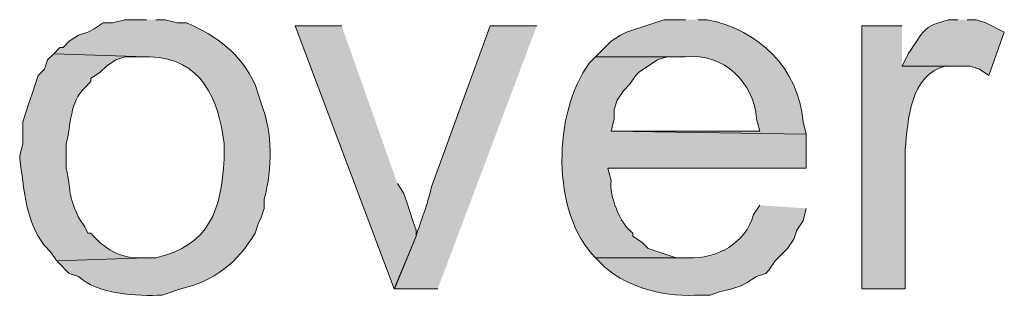
# Model space of a CAD drawing. Units: inches. Extents: x 17 to 196, y 69 to 227.
# Drawn here: x 183 to 189, y 126 to 128 of the extents above; entities that cross this region are included whole.
import ezdxf

# ---------------------------------------------------------------- set-up
doc = ezdxf.new("R2010")
doc.units = ezdxf.units.IN
doc.header["$MEASUREMENT"] = 0
doc.layers.add('Layer 1', color=7, linetype='Continuous')

msp = doc.modelspace()

# ---------------------------------------------------------------- hatches: boundary and pattern name
at = {"layer": 'Layer 1', "true_color": 0xffffff}
h = msp.add_hatch(color=7, dxfattribs=at)
edge = h.paths.add_edge_path()
edge.add_spline(control_points=[(183.4938, 127.7691), (183.4938, 127.7691), (183.3457, 127.7691), (183.3457, 127.7691), (183.3457, 127.7691), (183.261, 127.7479), (183.261, 127.7479), (183.261, 127.7479), (183.1975, 127.7479), (183.1975, 127.7479), (183.1975, 127.7479), (183.134, 127.7055), (183.134, 127.7055), (183.134, 127.7055), (183.0917, 127.6844), (183.0917, 127.6844), (183.0917, 127.6844), (183.0282, 127.6632), (183.0282, 127.6632), (183.0282, 127.6632), (182.9647, 127.6209), (182.9647, 127.6209), (182.9647, 127.6209), (182.9223, 127.5785), (182.9223, 127.5785), (182.9223, 127.5785), (182.9012, 127.5785), (182.9012, 127.5785), (182.9012, 127.5785), (182.8588, 127.5362), (182.8588, 127.5362), (182.8588, 127.5362), (183.4938, 127.5151), (183.4938, 127.5151), (183.4938, 127.5151), (183.515, 127.5151), (183.515, 127.5151), (183.8685, 127.5034), (183.9863, 127.2296), (184.023, 126.9224), (184.023, 126.9224), (184.023, 126.8165), (184.023, 126.8165), (184.0068, 126.4722), (183.9242, 126.2242), (183.5573, 126.1392), (183.5573, 126.1392), (183.4938, 126.1392), (183.4938, 126.1392), (183.4938, 126.1392), (182.88, 126.118), (182.88, 126.118), (182.88, 126.118), (182.9647, 126.0334), (182.9647, 126.0334), (182.9647, 126.0334), (183.0282, 126.0122), (183.0282, 126.0122), (183.147, 125.8933), (183.4353, 125.8729), (183.5997, 125.8852), (183.5997, 125.8852), (183.7267, 125.9276), (183.7267, 125.9276), (183.9524, 125.9776), (184.1193, 126.1085), (184.2347, 126.3085), (184.2347, 126.3085), (184.2558, 126.372), (184.2558, 126.372), (184.2558, 126.372), (184.277, 126.4144), (184.277, 126.4144), (184.277, 126.4144), (184.2982, 126.4779), (184.2982, 126.4779), (184.2982, 126.4779), (184.2982, 126.5414), (184.2982, 126.5414), (184.3535, 126.7587), (184.3567, 126.9862), (184.277, 127.1975), (184.277, 127.1975), (184.2558, 127.2611), (184.2558, 127.2611), (184.2558, 127.2611), (184.2347, 127.3245), (184.2347, 127.3245), (184.1355, 127.5426), (183.9775, 127.6512), (183.769, 127.7479), (183.769, 127.7479), (183.7055, 127.7479), (183.7055, 127.7479), (183.7055, 127.7479), (183.6208, 127.7691), (183.6208, 127.7691), (183.6208, 127.7691), (183.5573, 127.7691), (183.5573, 127.7691)], knot_values=[0, 0, 0, 0, 0.352778, 0.352778, 0.352778, 0.705556, 0.705556, 0.705556, 1.058333, 1.058333, 1.058333, 1.411111, 1.411111, 1.411111, 1.763889, 1.763889, 1.763889, 2.116667, 2.116667, 2.116667, 2.469444, 2.469444, 2.469444, 2.822222, 2.822222, 2.822222, 3.175, 3.175, 3.175, 3.527778, 3.527778, 3.527778, 3.880556, 3.880556, 3.880556, 4.233333, 4.233333, 4.233333, 4.586111, 4.586111, 4.586111, 4.938889, 4.938889, 4.938889, 5.291667, 5.291667, 5.291667, 5.644444, 5.644444, 5.644444, 5.997222, 5.997222, 5.997222, 6.35, 6.35, 6.35, 6.702778, 6.702778, 6.702778, 7.055556, 7.055556, 7.055556, 7.408333, 7.408333, 7.408333, 7.761111, 7.761111, 7.761111, 8.113889, 8.113889, 8.113889, 8.466667, 8.466667, 8.466667, 8.819444, 8.819444, 8.819444, 9.172222, 9.172222, 9.172222, 9.525, 9.525, 9.525, 9.877778, 9.877778, 9.877778, 10.230556, 10.230556, 10.230556, 10.583333, 10.583333, 10.583333, 10.936111, 10.936111, 10.936111, 11.288889, 11.288889, 11.288889, 11.641667, 11.641667, 11.641667, 11.641667], degree=3, periodic=0)
edge.add_line((183.5573, 127.7691), (183.4938, 127.7691))
h = msp.add_hatch(color=7, dxfattribs=at)
edge = h.paths.add_edge_path()
edge.add_spline(control_points=[(187.1768, 127.7691), (187.1768, 127.7691), (187.0287, 127.7691), (187.0287, 127.7691), (187.0287, 127.7691), (186.7747, 127.6844), (186.7747, 127.6844), (186.7747, 127.6844), (186.7323, 127.6632), (186.7323, 127.6632), (186.7323, 127.6632), (186.6688, 127.6209), (186.6688, 127.6209), (186.6688, 127.6209), (186.563, 127.5151), (186.563, 127.5151), (186.563, 127.5151), (187.1768, 127.5151), (187.1768, 127.5151), (187.4425, 127.544), (187.6467, 127.3327), (187.6637, 127.0917), (187.6637, 127.0917), (187.6848, 127.0071), (187.6848, 127.0071), (187.6848, 127.0071), (186.6688, 127.0071), (186.6688, 127.0071), (186.6688, 127.0071), (188.0023, 126.9859), (188.0023, 126.9859), (188.0023, 126.9859), (187.9812, 127.0705), (187.9812, 127.0705), (187.9494, 127.4378), (187.6824, 127.6985), (187.325, 127.7691), (187.325, 127.7691), (187.2615, 127.7691), (187.2615, 127.7691)], knot_values=[0, 0, 0, 0, 0.352778, 0.352778, 0.352778, 0.705556, 0.705556, 0.705556, 1.058333, 1.058333, 1.058333, 1.411111, 1.411111, 1.411111, 1.763889, 1.763889, 1.763889, 2.116667, 2.116667, 2.116667, 2.469444, 2.469444, 2.469444, 2.822222, 2.822222, 2.822222, 3.175, 3.175, 3.175, 3.527778, 3.527778, 3.527778, 3.880556, 3.880556, 3.880556, 4.233333, 4.233333, 4.233333, 4.586111, 4.586111, 4.586111, 4.586111], degree=3, periodic=0)
edge.add_line((187.2615, 127.7691), (187.1768, 127.7691))
h = msp.add_hatch(color=7, dxfattribs=at)
edge = h.paths.add_edge_path()
edge.add_spline(control_points=[(189.0395, 127.7691), (189.0395, 127.7691), (188.976, 127.7691), (188.976, 127.7691), (188.7897, 127.7175), (188.813, 127.696), (188.7008, 127.5362), (188.7008, 127.5362), (188.6585, 127.4515), (188.6585, 127.4515), (188.6585, 127.4515), (189.1242, 127.4515), (189.1242, 127.4515), (189.1242, 127.4515), (189.1877, 127.4304), (189.1877, 127.4304), (189.1877, 127.4304), (189.2512, 127.388), (189.2512, 127.388), (189.2512, 127.388), (189.357, 127.6844), (189.357, 127.6844), (189.357, 127.6844), (189.23, 127.7479), (189.23, 127.7479), (189.23, 127.7479), (189.1665, 127.7691), (189.1665, 127.7691), (189.1665, 127.7691), (189.103, 127.7691), (189.103, 127.7691)], knot_values=[0, 0, 0, 0, 0.352778, 0.352778, 0.352778, 0.705556, 0.705556, 0.705556, 1.058333, 1.058333, 1.058333, 1.411111, 1.411111, 1.411111, 1.763889, 1.763889, 1.763889, 2.116667, 2.116667, 2.116667, 2.469444, 2.469444, 2.469444, 2.822222, 2.822222, 2.822222, 3.175, 3.175, 3.175, 3.527778, 3.527778, 3.527778, 3.527778], degree=3, periodic=0)
edge.add_line((189.103, 127.7691), (189.0395, 127.7691))
msp.add_hatch(color=7, dxfattribs=at).paths.add_polyline_path([(184.8273, 127.7267), (184.5098, 127.7267), (185.1871, 125.9276), (185.3353, 126.2874), (185.3353, 126.3297), (185.3141, 126.3932), (185.293, 126.4567), (185.2718, 126.5202), (185.2506, 126.5837), (185.2083, 126.6472)])
h = msp.add_hatch(color=7, dxfattribs=at)
edge = h.paths.add_edge_path()
edge.add_spline(control_points=[(186.1608, 127.7267), (186.1608, 127.7267), (185.8433, 127.7267), (185.8433, 127.7267), (185.8433, 127.7267), (185.4412, 126.626), (185.4412, 126.626), (185.4175, 126.5135), (185.3695, 126.3982), (185.3353, 126.2874), (185.3353, 126.2874), (185.1872, 125.9276), (185.1872, 125.9276), (185.1872, 125.9276), (185.4835, 125.9276), (185.4835, 125.9276)], knot_values=[0, 0, 0, 0, 0.352778, 0.352778, 0.352778, 0.705556, 0.705556, 0.705556, 1.058333, 1.058333, 1.058333, 1.411111, 1.411111, 1.411111, 1.763889, 1.763889, 1.763889, 1.763889], degree=3, periodic=0)
edge.add_line((185.4835, 125.9276), (186.1608, 127.7267))
h = msp.add_hatch(color=7, dxfattribs=at)
edge = h.paths.add_edge_path()
edge.add_spline(control_points=[(188.6585, 127.7267), (188.6585, 127.7267), (188.3833, 127.7267), (188.3833, 127.7267), (188.3833, 127.7267), (188.3833, 125.9276), (188.3833, 125.9276), (188.3833, 125.9276), (188.6797, 125.9276), (188.6797, 125.9276), (188.6797, 125.9276), (188.6797, 126.88), (188.6797, 126.88), (188.698, 127.0804), (188.7135, 127.394), (188.9548, 127.4515), (188.9548, 127.4515), (189.0395, 127.4515), (189.0395, 127.4515), (189.0395, 127.4515), (188.6585, 127.4515), (188.6585, 127.4515)], knot_values=[0, 0, 0, 0, 0.352778, 0.352778, 0.352778, 0.705556, 0.705556, 0.705556, 1.058333, 1.058333, 1.058333, 1.411111, 1.411111, 1.411111, 1.763889, 1.763889, 1.763889, 2.116667, 2.116667, 2.116667, 2.469444, 2.469444, 2.469444, 2.469444], degree=3, periodic=0)
edge.add_line((188.6585, 127.4515), (188.6585, 127.7267))
h = msp.add_hatch(color=7, dxfattribs=at)
edge = h.paths.add_edge_path()
edge.add_spline(control_points=[(182.8588, 127.5362), (182.8588, 127.5362), (182.8165, 127.4939), (182.8165, 127.4939), (182.8165, 127.4939), (182.7953, 127.4304), (182.7953, 127.4304), (182.7953, 127.4304), (182.753, 127.388), (182.753, 127.388), (182.753, 127.388), (182.7318, 127.3245), (182.7318, 127.3245), (182.7318, 127.3245), (182.7107, 127.261), (182.7107, 127.261), (182.7107, 127.261), (182.6895, 127.1975), (182.6895, 127.1975), (182.6895, 127.1975), (182.6683, 127.134), (182.6683, 127.134), (182.6683, 127.134), (182.6472, 127.0705), (182.6472, 127.0705), (182.6472, 127.0705), (182.6472, 126.9224), (182.6472, 126.9224), (182.6472, 126.9224), (182.626, 126.8377), (182.626, 126.8377), (182.626, 126.8377), (182.626, 126.8165), (182.626, 126.8165), (182.657, 126.6176), (182.6637, 126.3876), (182.7953, 126.2239), (182.7953, 126.2239), (182.8377, 126.1815), (182.8377, 126.1815), (182.8377, 126.1815), (182.88, 126.118), (182.88, 126.118), (182.88, 126.118), (183.4938, 126.1392), (183.4938, 126.1392), (183.4938, 126.1392), (183.4515, 126.1392), (183.4515, 126.1392), (183.3178, 126.1307), (183.1954, 126.2084), (183.1128, 126.3085), (183.1128, 126.3085), (183.0917, 126.3085), (183.0917, 126.3085), (183.0917, 126.3085), (183.0705, 126.3509), (183.0705, 126.3509), (183.0705, 126.3509), (183.0282, 126.4144), (183.0282, 126.4144), (182.941, 126.6179), (182.9872, 126.5767), (182.9435, 126.7531), (182.9435, 126.7531), (182.9435, 126.9224), (182.9435, 126.9224), (182.9777, 127.0476), (182.9678, 127.2081), (183.0705, 127.3034), (183.0705, 127.3034), (183.1128, 127.3457), (183.1128, 127.3457), (183.1128, 127.3457), (183.1128, 127.3669), (183.1128, 127.3669), (183.1128, 127.3669), (183.1763, 127.4092), (183.1763, 127.4092), (183.1763, 127.4092), (183.2187, 127.4515), (183.2187, 127.4515), (183.2187, 127.4515), (183.2822, 127.4939), (183.2822, 127.4939), (183.2822, 127.4939), (183.3457, 127.515), (183.3457, 127.515), (183.3457, 127.515), (183.4938, 127.515), (183.4938, 127.515)], knot_values=[0, 0, 0, 0, 0.352778, 0.352778, 0.352778, 0.705556, 0.705556, 0.705556, 1.058333, 1.058333, 1.058333, 1.411111, 1.411111, 1.411111, 1.763889, 1.763889, 1.763889, 2.116667, 2.116667, 2.116667, 2.469444, 2.469444, 2.469444, 2.822222, 2.822222, 2.822222, 3.175, 3.175, 3.175, 3.527778, 3.527778, 3.527778, 3.880556, 3.880556, 3.880556, 4.233333, 4.233333, 4.233333, 4.586111, 4.586111, 4.586111, 4.938889, 4.938889, 4.938889, 5.291667, 5.291667, 5.291667, 5.644444, 5.644444, 5.644444, 5.997222, 5.997222, 5.997222, 6.35, 6.35, 6.35, 6.702778, 6.702778, 6.702778, 7.055556, 7.055556, 7.055556, 7.408333, 7.408333, 7.408333, 7.761111, 7.761111, 7.761111, 8.113889, 8.113889, 8.113889, 8.466667, 8.466667, 8.466667, 8.819444, 8.819444, 8.819444, 9.172222, 9.172222, 9.172222, 9.525, 9.525, 9.525, 9.877778, 9.877778, 9.877778, 10.230556, 10.230556, 10.230556, 10.583333, 10.583333, 10.583333, 10.583333], degree=3, periodic=0)
edge.add_line((183.4938, 127.515), (182.8588, 127.5362))
h = msp.add_hatch(color=7, dxfattribs=at)
edge = h.paths.add_edge_path()
edge.add_spline(control_points=[(186.563, 127.5151), (186.563, 127.5151), (186.5207, 127.4727), (186.5207, 127.4727), (186.272, 127.1365), (186.2554, 126.4465), (186.563, 126.1392), (186.563, 126.1392), (187.198, 126.1392), (187.198, 126.1392), (187.198, 126.1392), (187.1133, 126.1392), (187.1133, 126.1392), (187.1133, 126.1392), (186.9228, 126.2027), (186.9228, 126.2027), (186.9228, 126.2027), (186.8805, 126.2451), (186.8805, 126.2451), (186.8805, 126.2451), (186.817, 126.2874), (186.817, 126.2874), (186.817, 126.2874), (186.817, 126.3085), (186.817, 126.3085), (186.7295, 126.3717), (186.6551, 126.5668), (186.6688, 126.6684), (186.6688, 126.6684), (186.6477, 126.7531), (186.6477, 126.7531), (186.6477, 126.7531), (188.0023, 126.7531), (188.0023, 126.7531), (188.0023, 126.7531), (188.0023, 126.9859), (188.0023, 126.9859), (188.0023, 126.9859), (186.6688, 127.0071), (186.6688, 127.0071), (186.6688, 127.0071), (186.69, 127.0917), (186.69, 127.0917), (186.69, 127.0917), (186.69, 127.1552), (186.69, 127.1552), (186.69, 127.1552), (186.7112, 127.2187), (186.7112, 127.2187), (186.7112, 127.2187), (186.7535, 127.2822), (186.7535, 127.2822), (186.7535, 127.2822), (186.7958, 127.3245), (186.7958, 127.3245), (186.7958, 127.3245), (186.8382, 127.388), (186.8382, 127.388), (186.8382, 127.388), (186.8593, 127.4092), (186.8593, 127.4092), (186.8593, 127.4092), (186.9863, 127.4939), (186.9863, 127.4939), (186.9863, 127.4939), (187.0498, 127.5151), (187.0498, 127.5151), (187.0498, 127.5151), (187.1768, 127.5151), (187.1768, 127.5151)], knot_values=[0, 0, 0, 0, 0.352778, 0.352778, 0.352778, 0.705556, 0.705556, 0.705556, 1.058333, 1.058333, 1.058333, 1.411111, 1.411111, 1.411111, 1.763889, 1.763889, 1.763889, 2.116667, 2.116667, 2.116667, 2.469444, 2.469444, 2.469444, 2.822222, 2.822222, 2.822222, 3.175, 3.175, 3.175, 3.527778, 3.527778, 3.527778, 3.880556, 3.880556, 3.880556, 4.233333, 4.233333, 4.233333, 4.586111, 4.586111, 4.586111, 4.938889, 4.938889, 4.938889, 5.291667, 5.291667, 5.291667, 5.644444, 5.644444, 5.644444, 5.997222, 5.997222, 5.997222, 6.35, 6.35, 6.35, 6.702778, 6.702778, 6.702778, 7.055556, 7.055556, 7.055556, 7.408333, 7.408333, 7.408333, 7.761111, 7.761111, 7.761111, 8.113889, 8.113889, 8.113889, 8.113889], degree=3, periodic=0)
edge.add_line((187.1768, 127.5151), (186.563, 127.5151))
h = msp.add_hatch(color=7, dxfattribs=at)
edge = h.paths.add_edge_path()
edge.add_spline(control_points=[(187.6848, 126.4991), (187.6848, 126.4991), (187.6425, 126.4355), (187.6425, 126.4355), (187.5892, 126.2387), (187.3913, 126.1318), (187.198, 126.1392), (187.198, 126.1392), (186.563, 126.1392), (186.563, 126.1392), (186.563, 126.1392), (186.6265, 126.0757), (186.6265, 126.0757), (186.799, 125.9247), (187.0565, 125.8693), (187.2827, 125.8852), (187.2827, 125.8852), (187.3462, 125.8852), (187.3462, 125.8852), (187.3462, 125.8852), (187.4097, 125.9064), (187.4097, 125.9064), (187.4097, 125.9064), (187.4943, 125.9275), (187.4943, 125.9275), (187.4943, 125.9275), (187.5578, 125.9487), (187.5578, 125.9487), (187.5578, 125.9487), (187.6002, 125.9699), (187.6002, 125.9699), (187.6002, 125.9699), (187.6637, 126.0122), (187.6637, 126.0122), (187.6637, 126.0122), (187.7272, 126.0334), (187.7272, 126.0334), (187.7272, 126.0334), (187.7483, 126.0545), (187.7483, 126.0545), (187.7483, 126.0545), (187.7907, 126.118), (187.7907, 126.118), (187.7907, 126.118), (187.8753, 126.2027), (187.8753, 126.2027), (187.8753, 126.2027), (187.9177, 126.2662), (187.9177, 126.2662), (187.9177, 126.2662), (187.9388, 126.3297), (187.9388, 126.3297), (187.9388, 126.3297), (187.9812, 126.3932), (187.9812, 126.3932), (187.9812, 126.3932), (188.0023, 126.4779), (188.0023, 126.4779)], knot_values=[0, 0, 0, 0, 0.352778, 0.352778, 0.352778, 0.705556, 0.705556, 0.705556, 1.058333, 1.058333, 1.058333, 1.411111, 1.411111, 1.411111, 1.763889, 1.763889, 1.763889, 2.116667, 2.116667, 2.116667, 2.469444, 2.469444, 2.469444, 2.822222, 2.822222, 2.822222, 3.175, 3.175, 3.175, 3.527778, 3.527778, 3.527778, 3.880556, 3.880556, 3.880556, 4.233333, 4.233333, 4.233333, 4.586111, 4.586111, 4.586111, 4.938889, 4.938889, 4.938889, 5.291667, 5.291667, 5.291667, 5.644444, 5.644444, 5.644444, 5.997222, 5.997222, 5.997222, 6.35, 6.35, 6.35, 6.702778, 6.702778, 6.702778, 6.702778], degree=3, periodic=0)
edge.add_line((188.0023, 126.4779), (187.6848, 126.4991))

# ---------------------------------------------------------------- linework, layer by layer
at = {"layer": 'Layer 1', "lineweight": 0}
msp.add_lwpolyline([(184.8273, 127.7267), (184.5098, 127.7267), (185.1871, 125.9276), (185.3353, 126.2874), (185.3353, 126.3297), (185.3141, 126.3932), (185.293, 126.4567), (185.2718, 126.5202), (185.2506, 126.5837), (185.2083, 126.6472)], dxfattribs=at)
for points, knots in [([(183.4938, 127.7691), (183.4938, 127.7691), (183.3457, 127.7691), (183.3457, 127.7691), (183.3457, 127.7691), (183.261, 127.7479), (183.261, 127.7479), (183.261, 127.7479), (183.1975, 127.7479), (183.1975, 127.7479), (183.1975, 127.7479), (183.134, 127.7055), (183.134, 127.7055), (183.134, 127.7055), (183.0917, 127.6844), (183.0917, 127.6844), (183.0917, 127.6844), (183.0282, 127.6632), (183.0282, 127.6632), (183.0282, 127.6632), (182.9647, 127.6209), (182.9647, 127.6209), (182.9647, 127.6209), (182.9223, 127.5785), (182.9223, 127.5785), (182.9223, 127.5785), (182.9012, 127.5785), (182.9012, 127.5785), (182.9012, 127.5785), (182.8588, 127.5362), (182.8588, 127.5362), (182.8588, 127.5362), (183.4938, 127.5151), (183.4938, 127.5151), (183.4938, 127.5151), (183.515, 127.5151), (183.515, 127.5151), (183.8685, 127.5034), (183.9863, 127.2296), (184.023, 126.9224), (184.023, 126.9224), (184.023, 126.8165), (184.023, 126.8165), (184.0068, 126.4722), (183.9242, 126.2242), (183.5573, 126.1392), (183.5573, 126.1392), (183.4938, 126.1392), (183.4938, 126.1392), (183.4938, 126.1392), (182.88, 126.118), (182.88, 126.118), (182.88, 126.118), (182.9647, 126.0334), (182.9647, 126.0334), (182.9647, 126.0334), (183.0282, 126.0122), (183.0282, 126.0122), (183.147, 125.8933), (183.4353, 125.8729), (183.5997, 125.8852), (183.5997, 125.8852), (183.7267, 125.9276), (183.7267, 125.9276), (183.9524, 125.9776), (184.1193, 126.1085), (184.2347, 126.3085), (184.2347, 126.3085), (184.2558, 126.372), (184.2558, 126.372), (184.2558, 126.372), (184.277, 126.4144), (184.277, 126.4144), (184.277, 126.4144), (184.2982, 126.4779), (184.2982, 126.4779), (184.2982, 126.4779), (184.2982, 126.5414), (184.2982, 126.5414), (184.3535, 126.7587), (184.3567, 126.9862), (184.277, 127.1975), (184.277, 127.1975), (184.2558, 127.2611), (184.2558, 127.2611), (184.2558, 127.2611), (184.2347, 127.3245), (184.2347, 127.3245), (184.1355, 127.5426), (183.9775, 127.6512), (183.769, 127.7479), (183.769, 127.7479), (183.7055, 127.7479), (183.7055, 127.7479), (183.7055, 127.7479), (183.6208, 127.7691), (183.6208, 127.7691), (183.6208, 127.7691), (183.5573, 127.7691), (183.5573, 127.7691)], [0, 0, 0, 0, 1, 1, 1, 2, 2, 2, 3, 3, 3, 4, 4, 4, 5, 5, 5, 6, 6, 6, 7, 7, 7, 8, 8, 8, 9, 9, 9, 10, 10, 10, 11, 11, 11, 12, 12, 12, 13, 13, 13, 14, 14, 14, 15, 15, 15, 16, 16, 16, 17, 17, 17, 18, 18, 18, 19, 19, 19, 20, 20, 20, 21, 21, 21, 22, 22, 22, 23, 23, 23, 24, 24, 24, 25, 25, 25, 26, 26, 26, 27, 27, 27, 28, 28, 28, 29, 29, 29, 30, 30, 30, 31, 31, 31, 32, 32, 32, 33, 33, 33, 33]), ([(187.1768, 127.7691), (187.1768, 127.7691), (187.0287, 127.7691), (187.0287, 127.7691), (187.0287, 127.7691), (186.7747, 127.6844), (186.7747, 127.6844), (186.7747, 127.6844), (186.7323, 127.6632), (186.7323, 127.6632), (186.7323, 127.6632), (186.6688, 127.6209), (186.6688, 127.6209), (186.6688, 127.6209), (186.563, 127.5151), (186.563, 127.5151), (186.563, 127.5151), (187.1768, 127.5151), (187.1768, 127.5151), (187.4425, 127.544), (187.6467, 127.3327), (187.6637, 127.0917), (187.6637, 127.0917), (187.6848, 127.0071), (187.6848, 127.0071), (187.6848, 127.0071), (186.6688, 127.0071), (186.6688, 127.0071), (186.6688, 127.0071), (188.0023, 126.9859), (188.0023, 126.9859), (188.0023, 126.9859), (187.9812, 127.0705), (187.9812, 127.0705), (187.9494, 127.4378), (187.6824, 127.6985), (187.325, 127.7691), (187.325, 127.7691), (187.2615, 127.7691), (187.2615, 127.7691)], [0, 0, 0, 0, 1, 1, 1, 2, 2, 2, 3, 3, 3, 4, 4, 4, 5, 5, 5, 6, 6, 6, 7, 7, 7, 8, 8, 8, 9, 9, 9, 10, 10, 10, 11, 11, 11, 12, 12, 12, 13, 13, 13, 13]), ([(189.0395, 127.7691), (189.0395, 127.7691), (188.976, 127.7691), (188.976, 127.7691), (188.7897, 127.7175), (188.813, 127.696), (188.7008, 127.5362), (188.7008, 127.5362), (188.6585, 127.4515), (188.6585, 127.4515), (188.6585, 127.4515), (189.1242, 127.4515), (189.1242, 127.4515), (189.1242, 127.4515), (189.1877, 127.4304), (189.1877, 127.4304), (189.1877, 127.4304), (189.2512, 127.388), (189.2512, 127.388), (189.2512, 127.388), (189.357, 127.6844), (189.357, 127.6844), (189.357, 127.6844), (189.23, 127.7479), (189.23, 127.7479), (189.23, 127.7479), (189.1665, 127.7691), (189.1665, 127.7691), (189.1665, 127.7691), (189.103, 127.7691), (189.103, 127.7691)], [0, 0, 0, 0, 1, 1, 1, 2, 2, 2, 3, 3, 3, 4, 4, 4, 5, 5, 5, 6, 6, 6, 7, 7, 7, 8, 8, 8, 9, 9, 9, 10, 10, 10, 10]), ([(186.1608, 127.7267), (186.1608, 127.7267), (185.8433, 127.7267), (185.8433, 127.7267), (185.8433, 127.7267), (185.4412, 126.626), (185.4412, 126.626), (185.4175, 126.5135), (185.3695, 126.3982), (185.3353, 126.2874), (185.3353, 126.2874), (185.1872, 125.9276), (185.1872, 125.9276), (185.1872, 125.9276), (185.4835, 125.9276), (185.4835, 125.9276)], [0, 0, 0, 0, 1, 1, 1, 2, 2, 2, 3, 3, 3, 4, 4, 4, 5, 5, 5, 5]), ([(188.6585, 127.7267), (188.6585, 127.7267), (188.3833, 127.7267), (188.3833, 127.7267), (188.3833, 127.7267), (188.3833, 125.9276), (188.3833, 125.9276), (188.3833, 125.9276), (188.6797, 125.9276), (188.6797, 125.9276), (188.6797, 125.9276), (188.6797, 126.88), (188.6797, 126.88), (188.698, 127.0804), (188.7135, 127.394), (188.9548, 127.4515), (188.9548, 127.4515), (189.0395, 127.4515), (189.0395, 127.4515), (189.0395, 127.4515), (188.6585, 127.4515), (188.6585, 127.4515)], [0, 0, 0, 0, 1, 1, 1, 2, 2, 2, 3, 3, 3, 4, 4, 4, 5, 5, 5, 6, 6, 6, 7, 7, 7, 7]), ([(182.8588, 127.5362), (182.8588, 127.5362), (182.8165, 127.4939), (182.8165, 127.4939), (182.8165, 127.4939), (182.7953, 127.4304), (182.7953, 127.4304), (182.7953, 127.4304), (182.753, 127.388), (182.753, 127.388), (182.753, 127.388), (182.7318, 127.3245), (182.7318, 127.3245), (182.7318, 127.3245), (182.7107, 127.261), (182.7107, 127.261), (182.7107, 127.261), (182.6895, 127.1975), (182.6895, 127.1975), (182.6895, 127.1975), (182.6683, 127.134), (182.6683, 127.134), (182.6683, 127.134), (182.6472, 127.0705), (182.6472, 127.0705), (182.6472, 127.0705), (182.6472, 126.9224), (182.6472, 126.9224), (182.6472, 126.9224), (182.626, 126.8377), (182.626, 126.8377), (182.626, 126.8377), (182.626, 126.8165), (182.626, 126.8165), (182.657, 126.6176), (182.6637, 126.3876), (182.7953, 126.2239), (182.7953, 126.2239), (182.8377, 126.1815), (182.8377, 126.1815), (182.8377, 126.1815), (182.88, 126.118), (182.88, 126.118), (182.88, 126.118), (183.4938, 126.1392), (183.4938, 126.1392), (183.4938, 126.1392), (183.4515, 126.1392), (183.4515, 126.1392), (183.3178, 126.1307), (183.1954, 126.2084), (183.1128, 126.3085), (183.1128, 126.3085), (183.0917, 126.3085), (183.0917, 126.3085), (183.0917, 126.3085), (183.0705, 126.3509), (183.0705, 126.3509), (183.0705, 126.3509), (183.0282, 126.4144), (183.0282, 126.4144), (182.941, 126.6179), (182.9872, 126.5767), (182.9435, 126.7531), (182.9435, 126.7531), (182.9435, 126.9224), (182.9435, 126.9224), (182.9777, 127.0476), (182.9678, 127.2081), (183.0705, 127.3034), (183.0705, 127.3034), (183.1128, 127.3457), (183.1128, 127.3457), (183.1128, 127.3457), (183.1128, 127.3669), (183.1128, 127.3669), (183.1128, 127.3669), (183.1763, 127.4092), (183.1763, 127.4092), (183.1763, 127.4092), (183.2187, 127.4515), (183.2187, 127.4515), (183.2187, 127.4515), (183.2822, 127.4939), (183.2822, 127.4939), (183.2822, 127.4939), (183.3457, 127.515), (183.3457, 127.515), (183.3457, 127.515), (183.4938, 127.515), (183.4938, 127.515)], [0, 0, 0, 0, 1, 1, 1, 2, 2, 2, 3, 3, 3, 4, 4, 4, 5, 5, 5, 6, 6, 6, 7, 7, 7, 8, 8, 8, 9, 9, 9, 10, 10, 10, 11, 11, 11, 12, 12, 12, 13, 13, 13, 14, 14, 14, 15, 15, 15, 16, 16, 16, 17, 17, 17, 18, 18, 18, 19, 19, 19, 20, 20, 20, 21, 21, 21, 22, 22, 22, 23, 23, 23, 24, 24, 24, 25, 25, 25, 26, 26, 26, 27, 27, 27, 28, 28, 28, 29, 29, 29, 30, 30, 30, 30]), ([(186.563, 127.5151), (186.563, 127.5151), (186.5207, 127.4727), (186.5207, 127.4727), (186.272, 127.1365), (186.2554, 126.4465), (186.563, 126.1392), (186.563, 126.1392), (187.198, 126.1392), (187.198, 126.1392), (187.198, 126.1392), (187.1133, 126.1392), (187.1133, 126.1392), (187.1133, 126.1392), (186.9228, 126.2027), (186.9228, 126.2027), (186.9228, 126.2027), (186.8805, 126.2451), (186.8805, 126.2451), (186.8805, 126.2451), (186.817, 126.2874), (186.817, 126.2874), (186.817, 126.2874), (186.817, 126.3085), (186.817, 126.3085), (186.7295, 126.3717), (186.6551, 126.5668), (186.6688, 126.6684), (186.6688, 126.6684), (186.6477, 126.7531), (186.6477, 126.7531), (186.6477, 126.7531), (188.0023, 126.7531), (188.0023, 126.7531), (188.0023, 126.7531), (188.0023, 126.9859), (188.0023, 126.9859), (188.0023, 126.9859), (186.6688, 127.0071), (186.6688, 127.0071), (186.6688, 127.0071), (186.69, 127.0917), (186.69, 127.0917), (186.69, 127.0917), (186.69, 127.1552), (186.69, 127.1552), (186.69, 127.1552), (186.7112, 127.2187), (186.7112, 127.2187), (186.7112, 127.2187), (186.7535, 127.2822), (186.7535, 127.2822), (186.7535, 127.2822), (186.7958, 127.3245), (186.7958, 127.3245), (186.7958, 127.3245), (186.8382, 127.388), (186.8382, 127.388), (186.8382, 127.388), (186.8593, 127.4092), (186.8593, 127.4092), (186.8593, 127.4092), (186.9863, 127.4939), (186.9863, 127.4939), (186.9863, 127.4939), (187.0498, 127.5151), (187.0498, 127.5151), (187.0498, 127.5151), (187.1768, 127.5151), (187.1768, 127.5151)], [0, 0, 0, 0, 1, 1, 1, 2, 2, 2, 3, 3, 3, 4, 4, 4, 5, 5, 5, 6, 6, 6, 7, 7, 7, 8, 8, 8, 9, 9, 9, 10, 10, 10, 11, 11, 11, 12, 12, 12, 13, 13, 13, 14, 14, 14, 15, 15, 15, 16, 16, 16, 17, 17, 17, 18, 18, 18, 19, 19, 19, 20, 20, 20, 21, 21, 21, 22, 22, 22, 23, 23, 23, 23]), ([(187.6848, 126.4991), (187.6848, 126.4991), (187.6425, 126.4355), (187.6425, 126.4355), (187.5892, 126.2387), (187.3913, 126.1318), (187.198, 126.1392), (187.198, 126.1392), (186.563, 126.1392), (186.563, 126.1392), (186.563, 126.1392), (186.6265, 126.0757), (186.6265, 126.0757), (186.799, 125.9247), (187.0565, 125.8693), (187.2827, 125.8852), (187.2827, 125.8852), (187.3462, 125.8852), (187.3462, 125.8852), (187.3462, 125.8852), (187.4097, 125.9064), (187.4097, 125.9064), (187.4097, 125.9064), (187.4943, 125.9275), (187.4943, 125.9275), (187.4943, 125.9275), (187.5578, 125.9487), (187.5578, 125.9487), (187.5578, 125.9487), (187.6002, 125.9699), (187.6002, 125.9699), (187.6002, 125.9699), (187.6637, 126.0122), (187.6637, 126.0122), (187.6637, 126.0122), (187.7272, 126.0334), (187.7272, 126.0334), (187.7272, 126.0334), (187.7483, 126.0545), (187.7483, 126.0545), (187.7483, 126.0545), (187.7907, 126.118), (187.7907, 126.118), (187.7907, 126.118), (187.8753, 126.2027), (187.8753, 126.2027), (187.8753, 126.2027), (187.9177, 126.2662), (187.9177, 126.2662), (187.9177, 126.2662), (187.9388, 126.3297), (187.9388, 126.3297), (187.9388, 126.3297), (187.9812, 126.3932), (187.9812, 126.3932), (187.9812, 126.3932), (188.0023, 126.4779), (188.0023, 126.4779)], [0, 0, 0, 0, 1, 1, 1, 2, 2, 2, 3, 3, 3, 4, 4, 4, 5, 5, 5, 6, 6, 6, 7, 7, 7, 8, 8, 8, 9, 9, 9, 10, 10, 10, 11, 11, 11, 12, 12, 12, 13, 13, 13, 14, 14, 14, 15, 15, 15, 16, 16, 16, 17, 17, 17, 18, 18, 18, 19, 19, 19, 19])]:
    msp.add_open_spline(points, degree=3, knots=knots, dxfattribs=at)

doc.saveas('drawing.dxf')
